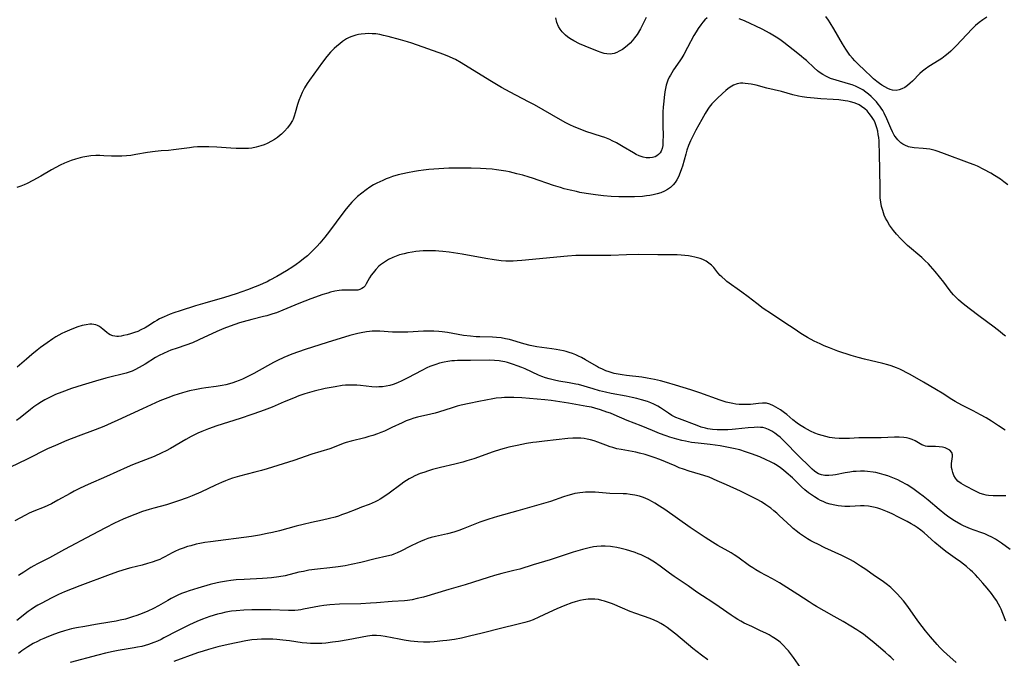
# Model space of a CAD drawing. Units: inches. Extents: x 2034717 to 2039787, y 189597 to 195027.
# Drawn here: x 2035189 to 2035378, y 191722 to 191845 of the extents above; entities that cross this region are included whole.
import ezdxf

# ---------------------------------------------------------------- set-up
doc = ezdxf.new("R2010")
doc.units = ezdxf.units.IN
doc.header["$MEASUREMENT"] = 0
doc.layers.add('c_18_T14S_R18E', color=119, linetype='Continuous')

msp = doc.modelspace()

# ---------------------------------------------------------------- linework, layer by layer
at = {"layer": 'c_18_T14S_R18E'}
for points, elevation in [([(2035378.27, 191783.98), (2035377.77, 191784.41), (2035377.27, 191784.83), (2035376.1, 191785.74), (2035373.13, 191787.9), (2035371.52, 191789.12), (2035370.47, 191789.95), (2035369.78, 191790.52), (2035369.25, 191790.99), (2035368.75, 191791.48), (2035368.28, 191791.98), (2035367.9, 191792.42), (2035367.45, 191792.99), (2035366.44, 191794.36), (2035365.61, 191795.43), (2035364.78, 191796.44), (2035363.87, 191797.48), (2035363.47, 191797.9), (2035362.8, 191798.57), (2035362.17, 191799.13), (2035359.45, 191801.44), (2035358.77, 191802.06), (2035358.13, 191802.7), (2035357.32, 191803.59), (2035356.75, 191804.29), (2035356.54, 191804.57), (2035356, 191805.35), (2035355.52, 191806.17), (2035355.24, 191806.72), (2035354.98, 191807.29), (2035354.67, 191808.15), (2035354.45, 191808.95), (2035354.29, 191809.75), (2035354.2, 191810.58), (2035354.17, 191811.44), (2035354.18, 191813.19), (2035354.15, 191815.3), (2035354.05, 191819.7), (2035354.02, 191820.62), (2035353.97, 191821.54), (2035353.9, 191822.23), (2035353.83, 191822.78), (2035353.71, 191823.42), (2035353.56, 191824.04), (2035353.38, 191824.64), (2035353.15, 191825.21), (2035352.93, 191825.63), (2035352.54, 191826.25), (2035352.09, 191826.83), (2035351.67, 191827.31), (2035351.21, 191827.74), (2035350.63, 191828.17), (2035350.12, 191828.47), (2035349.68, 191828.68), (2035349.22, 191828.85), (2035348.47, 191829.06), (2035347.96, 191829.18), (2035347.44, 191829.27), (2035346.22, 191829.42), (2035345.14, 191829.51), (2035342.78, 191829.65), (2035341.5, 191829.75), (2035340.07, 191829.91), (2035339.22, 191830.04), (2035338.51, 191830.17), (2035337.4, 191830.43), (2035335.23, 191831.03), (2035332.42, 191831.71), (2035330.34, 191832.23), (2035329.42, 191832.44), (2035328.83, 191832.54), (2035328.26, 191832.61), (2035327.81, 191832.64), (2035327.36, 191832.63), (2035326.69, 191832.53), (2035326.01, 191832.27), (2035325.36, 191831.89), (2035324.93, 191831.58), (2035324.5, 191831.23), (2035323.86, 191830.68), (2035322.84, 191829.73), (2035322.39, 191829.26), (2035321.85, 191828.66), (2035321.35, 191828.03), (2035321.08, 191827.66), (2035320.55, 191826.82), (2035319.9, 191825.69), (2035318.76, 191823.6), (2035318.37, 191822.85), (2035317.75, 191821.56), (2035317.38, 191820.66), (2035317.05, 191819.74), (2035316.83, 191819.02), (2035316.17, 191816.67), (2035316.01, 191816.16), (2035315.78, 191815.5), (2035315.42, 191814.63), (2035315.12, 191814.07), (2035314.78, 191813.55), (2035314.41, 191813.09), (2035313.87, 191812.58), (2035313.32, 191812.2), (2035312.73, 191811.88), (2035312.01, 191811.58), (2035311.34, 191811.36), (2035310.54, 191811.16), (2035309.93, 191811.05), (2035309.31, 191810.97), (2035308.49, 191810.88), (2035307, 191810.78), (2035305.49, 191810.76), (2035303.99, 191810.78), (2035302.47, 191810.86), (2035301, 191810.98), (2035299.45, 191811.16), (2035297.71, 191811.42), (2035296.45, 191811.65), (2035295.8, 191811.79), (2035294.61, 191812.06), (2035293.46, 191812.36), (2035292.74, 191812.57), (2035291.44, 191812.98), (2035287.36, 191814.37), (2035286.72, 191814.58), (2035285.54, 191814.93), (2035284.39, 191815.24), (2035282.98, 191815.57), (2035282.26, 191815.71), (2035281.38, 191815.87), (2035280.43, 191816), (2035279.6, 191816.09), (2035278.5, 191816.18), (2035277.4, 191816.24), (2035275.6, 191816.3), (2035273.53, 191816.33), (2035272.63, 191816.33), (2035271.27, 191816.29), (2035270.35, 191816.24), (2035267.44, 191816.03), (2035266.4, 191815.93), (2035265.47, 191815.8), (2035264.73, 191815.69), (2035263.38, 191815.43), (2035262.45, 191815.22), (2035261.57, 191815), (2035260.45, 191814.67), (2035259.85, 191814.46), (2035259.26, 191814.24), (2035258.61, 191813.96), (2035257.45, 191813.4), (2035256.82, 191813.07), (2035256.09, 191812.63), (2035255.38, 191812.16), (2035254.55, 191811.51), (2035253.77, 191810.83), (2035253.07, 191810.15), (2035252.68, 191809.74), (2035252.3, 191809.33), (2035251.58, 191808.48), (2035250.95, 191807.67), (2035248.35, 191804.17), (2035247.49, 191803.06), (2035246.51, 191801.89), (2035245.97, 191801.28), (2035245.3, 191800.58), (2035244.72, 191800.02), (2035244.12, 191799.47), (2035243.39, 191798.86), (2035242.64, 191798.28), (2035241.95, 191797.79), (2035241.31, 191797.36), (2035240.08, 191796.58), (2035238.26, 191795.49), (2035236.91, 191794.74), (2035236.36, 191794.46), (2035235.63, 191794.11), (2035234.89, 191793.78), (2035234.1, 191793.46), (2035232.59, 191792.9), (2035230.42, 191792.15), (2035228.17, 191791.44), (2035224.41, 191790.37), (2035222.61, 191789.84), (2035219.65, 191788.9), (2035218.46, 191788.49), (2035217.73, 191788.23), (2035216.57, 191787.75), (2035215.68, 191787.31), (2035215.2, 191787.04), (2035214.73, 191786.75), (2035213.46, 191785.92), (2035212.95, 191785.62), (2035212.13, 191785.2), (2035211.51, 191784.93), (2035210.89, 191784.69), (2035210.1, 191784.43), (2035209.51, 191784.27), (2035208.79, 191784.1), (2035208.31, 191784.01), (2035207.85, 191783.95), (2035207.48, 191783.94), (2035207.11, 191783.97), (2035206.74, 191784.05), (2035206.22, 191784.26), (2035205.89, 191784.47), (2035205.57, 191784.72), (2035204.83, 191785.37), (2035204.5, 191785.63), (2035204.16, 191785.86), (2035203.81, 191786.05), (2035203.45, 191786.18), (2035203.07, 191786.27), (2035202.69, 191786.3), (2035202.3, 191786.29), (2035201.59, 191786.2), (2035200.85, 191786.03), (2035200.01, 191785.78), (2035199.2, 191785.5), (2035198.38, 191785.18), (2035197.52, 191784.79), (2035196.95, 191784.51), (2035196.38, 191784.2), (2035195.8, 191783.86), (2035195.22, 191783.5), (2035194.11, 191782.75), (2035192.83, 191781.81), (2035192.16, 191781.29), (2035191.16, 191780.47), (2035190.13, 191779.59), (2035188.37, 191778.02)], 1074), ([(2035378.32, 191729.21), (2035377.77, 191730.68), (2035377.41, 191731.54), (2035377.23, 191731.92), (2035376.95, 191732.45), (2035376.51, 191733.17), (2035376.03, 191733.88), (2035375.57, 191734.5), (2035374.76, 191735.53), (2035373.9, 191736.51), (2035372.93, 191737.6), (2035372.48, 191738.09), (2035371.92, 191738.67), (2035371.56, 191739.02), (2035370.76, 191739.72), (2035369.6, 191740.62), (2035368.62, 191741.34), (2035366.81, 191742.61), (2035365.75, 191743.42), (2035364.71, 191744.31), (2035362.61, 191746.2), (2035361.99, 191746.71), (2035361.31, 191747.2), (2035360.73, 191747.58), (2035360.13, 191747.94), (2035359.37, 191748.37), (2035357.72, 191749.22), (2035356.48, 191749.81), (2035355.58, 191750.22), (2035354.93, 191750.5), (2035354.29, 191750.76), (2035353.76, 191750.94), (2035353.23, 191751.09), (2035352.61, 191751.21), (2035351.97, 191751.29), (2035351.09, 191751.35), (2035350.43, 191751.35), (2035348.33, 191751.27), (2035347.4, 191751.27), (2035346.77, 191751.31), (2035346.11, 191751.38), (2035345.47, 191751.48), (2035344.55, 191751.7), (2035343.87, 191751.92), (2035343.21, 191752.2), (2035342.74, 191752.42), (2035342.29, 191752.66), (2035341.55, 191753.1), (2035341.18, 191753.35), (2035340.44, 191753.89), (2035339.71, 191754.47), (2035339.06, 191755.05), (2035337.31, 191756.74), (2035336.15, 191757.8), (2035335.62, 191758.24), (2035335.01, 191758.71), (2035334.39, 191759.12), (2035333.75, 191759.49), (2035333.09, 191759.85), (2035332.3, 191760.24), (2035331.04, 191760.78), (2035329.47, 191761.38), (2035328.3, 191761.79), (2035327.22, 191762.12), (2035326, 191762.42), (2035325.06, 191762.61), (2035323.42, 191762.89), (2035321.5, 191763.15), (2035319.19, 191763.42), (2035317.96, 191763.58), (2035316.75, 191763.8), (2035316.05, 191763.95), (2035315.1, 191764.2), (2035313.75, 191764.59), (2035313.09, 191764.81), (2035311.78, 191765.29), (2035310.41, 191765.86), (2035308.28, 191766.77), (2035305.57, 191767.77), (2035303.1, 191768.85), (2035302.34, 191769.17), (2035301.68, 191769.42), (2035300.45, 191769.85), (2035299.33, 191770.18), (2035298.7, 191770.33), (2035297.81, 191770.51), (2035294.27, 191771.11), (2035291.77, 191771.51), (2035290.95, 191771.62), (2035289.76, 191771.75), (2035285.3, 191772.13), (2035283.78, 191772.21), (2035283.17, 191772.22), (2035282, 191772.19), (2035281.43, 191772.16), (2035280.37, 191772.05), (2035279.74, 191771.95), (2035278.4, 191771.72), (2035277.07, 191771.46), (2035275.2, 191771.06), (2035273.67, 191770.71), (2035272.91, 191770.52), (2035271.95, 191770.25), (2035269.28, 191769.39), (2035268.67, 191769.22), (2035267.86, 191769.02), (2035265.26, 191768.42), (2035264.57, 191768.23), (2035263.89, 191768.01), (2035263.11, 191767.71), (2035262.32, 191767.36), (2035260.37, 191766.41), (2035258.94, 191765.74), (2035258.26, 191765.45), (2035257.61, 191765.2), (2035256.7, 191764.9), (2035255.92, 191764.68), (2035255.14, 191764.47), (2035252.56, 191763.84), (2035251.6, 191763.56), (2035250.98, 191763.35), (2035248.92, 191762.55), (2035248.4, 191762.37), (2035244.95, 191761.29), (2035241.53, 191760.12), (2035236.38, 191758.52), (2035235.31, 191758.2), (2035234.03, 191757.84), (2035231.04, 191757.07), (2035229.74, 191756.68), (2035229.05, 191756.45), (2035228.37, 191756.19), (2035227.58, 191755.86), (2035226.45, 191755.35), (2035223.65, 191754.01), (2035222, 191753.3), (2035221.01, 191752.91), (2035219.35, 191752.32), (2035218.36, 191752), (2035217.02, 191751.6), (2035214.61, 191750.93), (2035213.69, 191750.65), (2035212.46, 191750.26), (2035210.97, 191749.73), (2035210.11, 191749.4), (2035208.74, 191748.81), (2035207.03, 191748.02), (2035205.3, 191747.14), (2035202.76, 191745.78), (2035197.44, 191742.97), (2035194.54, 191741.4), (2035192.23, 191740.22), (2035191.53, 191739.84), (2035190.95, 191739.5), (2035189.6, 191738.65), (2035188.58, 191737.97)], 1066), ([(2035368.78, 191721.27), (2035366.97, 191722.87), (2035366.38, 191723.42), (2035365.65, 191724.16), (2035365.11, 191724.75), (2035363.83, 191726.22), (2035362.89, 191727.35), (2035362.23, 191728.18), (2035361.4, 191729.3), (2035359.49, 191732.05), (2035358.64, 191733.14), (2035358.05, 191733.82), (2035357.51, 191734.42), (2035356.6, 191735.32), (2035356.21, 191735.67), (2035355.61, 191736.17), (2035354.59, 191736.93), (2035353.12, 191737.94), (2035351.41, 191739.14), (2035350.4, 191739.81), (2035349.03, 191740.65), (2035348.49, 191740.97), (2035347.74, 191741.38), (2035346.83, 191741.83), (2035343.56, 191743.33), (2035342.2, 191743.98), (2035341.51, 191744.33), (2035340.85, 191744.68), (2035340.23, 191745.05), (2035339.62, 191745.43), (2035338.67, 191746.08), (2035338.28, 191746.38), (2035337.49, 191747.03), (2035337.09, 191747.38), (2035336.32, 191748.08), (2035334.79, 191749.55), (2035334.35, 191749.95), (2035333.78, 191750.44), (2035333.2, 191750.9), (2035332.24, 191751.58), (2035331.4, 191752.12), (2035330.54, 191752.61), (2035329.17, 191753.32), (2035327.37, 191754.18), (2035324.64, 191755.42), (2035322.89, 191756.2), (2035321.3, 191756.87), (2035320.31, 191757.22), (2035319.63, 191757.43), (2035317.5, 191758.04), (2035316.42, 191758.4), (2035315.59, 191758.71), (2035314.76, 191759.05), (2035311.85, 191760.27), (2035310.78, 191760.68), (2035310.21, 191760.87), (2035309.02, 191761.24), (2035307.95, 191761.51), (2035307.21, 191761.67), (2035304.39, 191762.2), (2035303.59, 191762.37), (2035302.81, 191762.58), (2035302.31, 191762.74), (2035301.45, 191763.05), (2035299.92, 191763.65), (2035299.23, 191763.88), (2035298.53, 191764.07), (2035297.91, 191764.21), (2035297.29, 191764.31), (2035296.66, 191764.37), (2035296.02, 191764.4), (2035295.11, 191764.38), (2035294.19, 191764.32), (2035289.67, 191763.81), (2035288.17, 191763.63), (2035287.43, 191763.53), (2035286.22, 191763.34), (2035284.43, 191762.99), (2035282.85, 191762.65), (2035281.92, 191762.42), (2035281.22, 191762.22), (2035279.82, 191761.76), (2035276.07, 191760.43), (2035274.77, 191760.02), (2035274, 191759.8), (2035272.45, 191759.41), (2035269.71, 191758.78), (2035268.16, 191758.37), (2035267.37, 191758.12), (2035266.47, 191757.82), (2035265.81, 191757.57), (2035264.77, 191757.12), (2035264.2, 191756.85), (2035263.66, 191756.55), (2035263.18, 191756.26), (2035262.68, 191755.93), (2035262.07, 191755.51), (2035259.81, 191753.83), (2035259.16, 191753.37), (2035258.1, 191752.68), (2035257.64, 191752.41), (2035257.16, 191752.17), (2035256.58, 191751.9), (2035255.98, 191751.66), (2035254.49, 191751.11), (2035253.61, 191750.77), (2035251.64, 191749.98), (2035250.67, 191749.62), (2035250.07, 191749.42), (2035249.47, 191749.23), (2035248.36, 191748.92), (2035247.02, 191748.6), (2035244.93, 191748.17), (2035243.29, 191747.8), (2035241.99, 191747.46), (2035238.74, 191746.58), (2035237.41, 191746.25), (2035236.38, 191746.03), (2035234.91, 191745.75), (2035233.39, 191745.51), (2035225.48, 191744.45), (2035224.43, 191744.3), (2035223.48, 191744.13), (2035222.76, 191743.98), (2035221.71, 191743.72), (2035221.09, 191743.54), (2035220.27, 191743.27), (2035219.47, 191742.96), (2035218.67, 191742.6), (2035218.13, 191742.33), (2035216.72, 191741.55), (2035216.24, 191741.3), (2035215.75, 191741.07), (2035215.18, 191740.84), (2035214.29, 191740.52), (2035213.41, 191740.26), (2035212.36, 191739.99), (2035210.19, 191739.46), (2035209.49, 191739.28), (2035208.47, 191738.97), (2035207.81, 191738.75), (2035206.24, 191738.18), (2035200.4, 191736.03), (2035198.89, 191735.44), (2035197.47, 191734.84), (2035196.3, 191734.3), (2035195.01, 191733.67), (2035192.95, 191732.63), (2035192.3, 191732.27), (2035191.67, 191731.89), (2035191.02, 191731.46), (2035190.47, 191731.06), (2035188.3, 191729.34)], 1064), ([(2035356.79, 191721.69), (2035356.24, 191722.26), (2035355.86, 191722.61), (2035355.23, 191723.18), (2035354.25, 191724.01), (2035352.63, 191725.38), (2035351.77, 191726.07), (2035350.98, 191726.68), (2035350.29, 191727.17), (2035349.72, 191727.54), (2035348.54, 191728.27), (2035347.08, 191729.13), (2035345.36, 191730.1), (2035343.41, 191731.17), (2035341.92, 191732.02), (2035341.31, 191732.4), (2035340.51, 191732.92), (2035338.35, 191734.35), (2035334.81, 191736.6), (2035333.51, 191737.34), (2035331.07, 191738.64), (2035330.28, 191739.08), (2035329.69, 191739.44), (2035329.08, 191739.85), (2035326.81, 191741.51), (2035326.15, 191741.96), (2035325.57, 191742.32), (2035324.97, 191742.67), (2035322.97, 191743.78), (2035321.96, 191744.37), (2035320.53, 191745.27), (2035317.68, 191747.23), (2035312.78, 191750.67), (2035311.79, 191751.34), (2035310.89, 191751.9), (2035310.46, 191752.15), (2035309.75, 191752.51), (2035309.03, 191752.84), (2035308.52, 191753.03), (2035307.95, 191753.21), (2035307.06, 191753.44), (2035306.16, 191753.59), (2035305.43, 191753.67), (2035304.81, 191753.7), (2035302.26, 191753.76), (2035299.39, 191753.98), (2035298.36, 191754.02), (2035297.56, 191754), (2035297.02, 191753.97), (2035296.49, 191753.91), (2035296.01, 191753.84), (2035295.54, 191753.74), (2035294.85, 191753.57), (2035294.16, 191753.37), (2035293.36, 191753.12), (2035290.83, 191752.24), (2035289.03, 191751.68), (2035284.53, 191750.39), (2035280.65, 191749.32), (2035278.99, 191748.82), (2035277.86, 191748.43), (2035277.25, 191748.21), (2035274.07, 191746.93), (2035273.19, 191746.61), (2035272.28, 191746.33), (2035271.04, 191746.01), (2035268.73, 191745.49), (2035267.93, 191745.28), (2035267.25, 191745.07), (2035266.59, 191744.83), (2035265.85, 191744.53), (2035265.3, 191744.28), (2035263.93, 191743.6), (2035262.08, 191742.67), (2035261.39, 191742.36), (2035260.7, 191742.08), (2035260.25, 191741.92), (2035259.38, 191741.68), (2035257.13, 191741.16), (2035254.37, 191740.47), (2035252.56, 191740.08), (2035251.4, 191739.87), (2035250, 191739.66), (2035248.41, 191739.46), (2035246.04, 191739.2), (2035244.42, 191738.98), (2035243.34, 191738.78), (2035242.5, 191738.6), (2035239.86, 191737.95), (2035238.62, 191737.71), (2035237.25, 191737.53), (2035236.38, 191737.45), (2035235.52, 191737.4), (2035231.96, 191737.23), (2035230.42, 191737.12), (2035229.4, 191737.01), (2035228.55, 191736.89), (2035227.45, 191736.7), (2035226.77, 191736.56), (2035225.46, 191736.23), (2035223.07, 191735.56), (2035221.41, 191735.03), (2035220.67, 191734.78), (2035219.94, 191734.5), (2035219.23, 191734.19), (2035218.57, 191733.88), (2035217.94, 191733.56), (2035217.32, 191733.21), (2035215.51, 191732.15), (2035214.53, 191731.65), (2035213.45, 191731.15), (2035212.36, 191730.69), (2035211.34, 191730.3), (2035210.54, 191730.02), (2035209.73, 191729.77), (2035209.16, 191729.61), (2035208.17, 191729.37), (2035207.37, 191729.21), (2035206.16, 191728.99), (2035203.41, 191728.56), (2035201.32, 191728.21), (2035199.73, 191727.9), (2035198.81, 191727.7), (2035197.45, 191727.36), (2035196.43, 191727.04), (2035195.5, 191726.71), (2035194.39, 191726.28), (2035193.49, 191725.89), (2035192.86, 191725.6), (2035192.24, 191725.3), (2035191.45, 191724.88), (2035190.38, 191724.25), (2035189.82, 191723.89), (2035189.27, 191723.5), (2035188.59, 191722.96)], 1062), ([(2035339.33, 191719.63), (2035337.5, 191722.24), (2035336.94, 191723.01), (2035336.57, 191723.47), (2035336.19, 191723.91), (2035335.62, 191724.52), (2035335.02, 191725.09), (2035334.7, 191725.36), (2035334.05, 191725.83), (2035333.46, 191726.21), (2035332.85, 191726.56), (2035332.33, 191726.84), (2035331.09, 191727.44), (2035329.51, 191728.16), (2035328.08, 191728.85), (2035327.44, 191729.19), (2035326.81, 191729.54), (2035326.1, 191729.99), (2035325.53, 191730.37), (2035323.24, 191731.98), (2035322.05, 191732.78), (2035320.03, 191734.07), (2035318.98, 191734.79), (2035317.28, 191735.98), (2035314.57, 191737.79), (2035313.71, 191738.41), (2035311.88, 191739.8), (2035310.82, 191740.56), (2035310.19, 191740.96), (2035309.56, 191741.31), (2035308.93, 191741.64), (2035308.28, 191741.93), (2035307.7, 191742.17), (2035307.12, 191742.38), (2035306.07, 191742.72), (2035305.43, 191742.91), (2035304.39, 191743.19), (2035303.57, 191743.37), (2035302.75, 191743.52), (2035302.38, 191743.57), (2035301.35, 191743.64), (2035300.54, 191743.63), (2035299.74, 191743.57), (2035299.09, 191743.48), (2035298.29, 191743.32), (2035296.97, 191742.99), (2035295.21, 191742.46), (2035290.75, 191741), (2035287.48, 191740.03), (2035284.91, 191739.23), (2035283.79, 191738.93), (2035281.46, 191738.37), (2035280.09, 191738), (2035278.84, 191737.62), (2035276.04, 191736.69), (2035274.43, 191736.19), (2035271.29, 191735.29), (2035266.42, 191733.85), (2035265.23, 191733.54), (2035264.22, 191733.33), (2035263.38, 191733.2), (2035262.75, 191733.13), (2035260.4, 191733), (2035257.38, 191732.73), (2035256.22, 191732.65), (2035254.4, 191732.56), (2035250.31, 191732.45), (2035248.45, 191732.34), (2035247.28, 191732.22), (2035246.47, 191732.1), (2035245.44, 191731.92), (2035243.4, 191731.49), (2035242.86, 191731.4), (2035242.32, 191731.33), (2035241.71, 191731.28), (2035241.1, 191731.26), (2035240.48, 191731.26), (2035237.11, 191731.38), (2035235.72, 191731.41), (2035233.41, 191731.38), (2035231.88, 191731.33), (2035230.44, 191731.22), (2035229.52, 191731.11), (2035228.43, 191730.92), (2035227.48, 191730.7), (2035226.86, 191730.53), (2035225.4, 191730.07), (2035223.98, 191729.56), (2035222.89, 191729.12), (2035221.46, 191728.49), (2035220.28, 191727.92), (2035219.16, 191727.35), (2035216.56, 191725.98), (2035216, 191725.7), (2035215.31, 191725.38), (2035214.63, 191725.1), (2035213.57, 191724.71), (2035212.95, 191724.52), (2035212.32, 191724.36), (2035211.5, 191724.18), (2035210.8, 191724.05), (2035207.76, 191723.55), (2035206.79, 191723.37), (2035205.3, 191723.04), (2035203.86, 191722.69), (2035198.52, 191721.23)], 1060), ([(2035321.08, 191721.77), (2035319.85, 191722.66), (2035319.02, 191723.31), (2035318.19, 191723.98), (2035314.93, 191726.69), (2035313.84, 191727.55), (2035313.27, 191727.97), (2035312.66, 191728.38), (2035312.03, 191728.76), (2035311.48, 191729.06), (2035310.78, 191729.39), (2035309.97, 191729.71), (2035307.24, 191730.68), (2035306.15, 191731.08), (2035304.7, 191731.68), (2035302.75, 191732.52), (2035301.8, 191732.88), (2035301.24, 191733.06), (2035300.72, 191733.21), (2035300.04, 191733.35), (2035299.35, 191733.44), (2035298.71, 191733.46), (2035298.07, 191733.43), (2035297.16, 191733.32), (2035296.5, 191733.18), (2035295.58, 191732.93), (2035294.91, 191732.71), (2035293.58, 191732.21), (2035292.03, 191731.56), (2035290.53, 191730.89), (2035288.6, 191729.95), (2035287.48, 191729.44), (2035286.81, 191729.2), (2035285.89, 191728.92), (2035284.38, 191728.54), (2035281.46, 191727.87), (2035277.72, 191726.88), (2035275.28, 191726.29), (2035273.73, 191725.96), (2035272.39, 191725.71), (2035270.94, 191725.5), (2035270.14, 191725.4), (2035268.51, 191725.24), (2035267.65, 191725.19), (2035267.03, 191725.17), (2035266.41, 191725.18), (2035265.31, 191725.24), (2035263.94, 191725.39), (2035262.71, 191725.57), (2035261.77, 191725.74), (2035259.05, 191726.28), (2035258.23, 191726.4), (2035257.4, 191726.46), (2035256.55, 191726.42), (2035255.67, 191726.31), (2035251.96, 191725.62), (2035250.1, 191725.31), (2035248.96, 191725.14), (2035247.67, 191724.99), (2035246.91, 191724.93), (2035246.17, 191724.89), (2035245.42, 191724.89), (2035244.7, 191724.92), (2035243.98, 191724.98), (2035243.12, 191725.07), (2035240.69, 191725.41), (2035239.38, 191725.58), (2035238.24, 191725.68), (2035237.48, 191725.72), (2035236.1, 191725.76), (2035235.27, 191725.75), (2035234.44, 191725.71), (2035233.47, 191725.62), (2035232.31, 191725.44), (2035228.92, 191724.72), (2035226.92, 191724.25), (2035225.1, 191723.76), (2035224.08, 191723.45), (2035223.01, 191723.09), (2035218.46, 191721.45)], 1058)]:
    msp.add_lwpolyline(points, dxfattribs=dict(at, elevation=elevation))
for points in [[(2035320.97, 191845.19, 1076), (2035320.51, 191844.82, 1076), (2035320.09, 191844.38, 1076), (2035319.7, 191843.89, 1076), (2035319.2, 191843.17, 1076), (2035318.8, 191842.51, 1076), (2035318.41, 191841.81, 1076), (2035317.19, 191839.51, 1076), (2035316.43, 191838.13, 1076), (2035316.08, 191837.53, 1076), (2035315.69, 191836.92, 1076), (2035314.49, 191835.18, 1076), (2035314.13, 191834.63, 1076), (2035313.88, 191834.2, 1076), (2035313.64, 191833.77, 1076), (2035313.4, 191833.22, 1076), (2035313.2, 191832.65, 1076), (2035313.09, 191832.27, 1076), (2035312.94, 191831.64, 1076), (2035312.82, 191831.01, 1076), (2035312.66, 191829.88, 1076), (2035312.59, 191829.17, 1076), (2035312.5, 191828.06, 1076), (2035312.44, 191827.12, 1076), (2035312.39, 191825.75, 1076), (2035312.4, 191824.43, 1076), (2035312.46, 191822.57, 1076), (2035312.45, 191821.46, 1076), (2035312.39, 191820.67, 1076), (2035312.28, 191820.11, 1076), (2035312.1, 191819.6, 1076), (2035311.89, 191819.22, 1076), (2035311.61, 191818.9, 1076), (2035311.3, 191818.65, 1076), (2035310.94, 191818.47, 1076), (2035310.44, 191818.33, 1076), (2035309.91, 191818.27, 1076), (2035309.23, 191818.31, 1076), (2035308.66, 191818.42, 1076), (2035307.85, 191818.69, 1076), (2035307.31, 191818.94, 1076), (2035306.78, 191819.23, 1076), (2035304.83, 191820.41, 1076), (2035303.51, 191821.16, 1076), (2035302.71, 191821.58, 1076), (2035302.26, 191821.8, 1076), (2035301.25, 191822.2, 1076), (2035300.62, 191822.42, 1076), (2035297.63, 191823.38, 1076), (2035296.55, 191823.77, 1076), (2035295.41, 191824.24, 1076), (2035294.57, 191824.63, 1076), (2035293.75, 191825.04, 1076), (2035292.74, 191825.59, 1076), (2035287.76, 191828.45, 1076), (2035286.63, 191829.08, 1076), (2035283.1, 191830.91, 1076), (2035281.43, 191831.83, 1076), (2035280.15, 191832.57, 1076), (2035279.16, 191833.17, 1076), (2035273.66, 191836.56, 1076), (2035272.59, 191837.17, 1076), (2035272.15, 191837.4, 1076), (2035271.4, 191837.74, 1076), (2035270.33, 191838.15, 1076), (2035264.21, 191840.34, 1076), (2035263.34, 191840.62, 1076), (2035262.03, 191841.01, 1076), (2035259.67, 191841.63, 1076), (2035258.74, 191841.84, 1076), (2035258.02, 191841.99, 1076), (2035257.3, 191842.1, 1076), (2035256.55, 191842.16, 1076), (2035255.88, 191842.18, 1076), (2035255.2, 191842.15, 1076), (2035254.45, 191842.07, 1076), (2035253.93, 191841.98, 1076), (2035253.42, 191841.86, 1076), (2035252.64, 191841.61, 1076), (2035252.13, 191841.4, 1076), (2035251.64, 191841.14, 1076), (2035250.89, 191840.65, 1076), (2035250.32, 191840.23, 1076), (2035249.8, 191839.79, 1076), (2035249.28, 191839.33, 1076), (2035248.58, 191838.62, 1076), (2035247.88, 191837.8, 1076), (2035247.01, 191836.66, 1076), (2035244.54, 191833.24, 1076), (2035244.09, 191832.6, 1076), (2035243.56, 191831.73, 1076), (2035243.12, 191830.88, 1076), (2035242.77, 191830.07, 1076), (2035242.49, 191829.31, 1076), (2035242.24, 191828.54, 1076), (2035241.78, 191826.94, 1076), (2035241.59, 191826.33, 1076), (2035241.36, 191825.74, 1076), (2035241.23, 191825.48, 1076), (2035240.8, 191824.74, 1076), (2035240.28, 191824.05, 1076), (2035239.74, 191823.43, 1076), (2035239.14, 191822.85, 1076), (2035238.9, 191822.64, 1076), (2035238.35, 191822.21, 1076), (2035237.8, 191821.83, 1076), (2035237.22, 191821.48, 1076), (2035236.38, 191821.06, 1076), (2035235.8, 191820.81, 1076), (2035235.2, 191820.6, 1076), (2035234.29, 191820.34, 1076), (2035233.41, 191820.17, 1076), (2035232.83, 191820.11, 1076), (2035232.05, 191820.07, 1076), (2035231.27, 191820.07, 1076), (2035230.46, 191820.1, 1076), (2035229.4, 191820.16, 1076), (2035226.72, 191820.35, 1076), (2035225.19, 191820.42, 1076), (2035224.45, 191820.43, 1076), (2035223.72, 191820.41, 1076), (2035222.99, 191820.38, 1076), (2035222.2, 191820.32, 1076), (2035221.48, 191820.24, 1076), (2035218.37, 191819.81, 1076), (2035217.44, 191819.73, 1076), (2035216.04, 191819.63, 1076), (2035214.85, 191819.51, 1076), (2035213.4, 191819.31, 1076), (2035211.14, 191818.9, 1076), (2035210.21, 191818.75, 1076), (2035209.37, 191818.66, 1076), (2035208.43, 191818.59, 1076), (2035207.32, 191818.58, 1076), (2035206.47, 191818.6, 1076), (2035205, 191818.69, 1076), (2035204.23, 191818.72, 1076), (2035203.46, 191818.72, 1076), (2035202.52, 191818.65, 1076), (2035201.73, 191818.55, 1076), (2035200.95, 191818.41, 1076), (2035200.47, 191818.3, 1076), (2035199.55, 191818.05, 1076), (2035198.7, 191817.76, 1076), (2035197.47, 191817.27, 1076), (2035196.59, 191816.88, 1076), (2035195.76, 191816.45, 1076), (2035194.94, 191815.99, 1076), (2035192.89, 191814.76, 1076), (2035191.36, 191813.91, 1076), (2035190.28, 191813.36, 1076), (2035189.67, 191813.08, 1076), (2035189.05, 191812.83, 1076), (2035188.26, 191812.56, 1076)], [(2035309.2, 191845.27, 1078), (2035308.77, 191844.36, 1078), (2035308.11, 191843.11, 1078), (2035307.46, 191842.02, 1078), (2035307, 191841.37, 1078), (2035306.58, 191840.84, 1078), (2035306.13, 191840.34, 1078), (2035305.65, 191839.88, 1078), (2035305.25, 191839.54, 1078), (2035304.66, 191839.12, 1078), (2035304.06, 191838.77, 1078), (2035303.55, 191838.52, 1078), (2035303.04, 191838.34, 1078), (2035302.31, 191838.22, 1078), (2035301.65, 191838.26, 1078), (2035301.12, 191838.37, 1078), (2035300.57, 191838.54, 1078), (2035299.88, 191838.79, 1078), (2035297.52, 191839.75, 1078), (2035296.4, 191840.24, 1078), (2035295.3, 191840.79, 1078), (2035294.55, 191841.24, 1078), (2035294.12, 191841.54, 1078), (2035293.73, 191841.86, 1078), (2035293.38, 191842.18, 1078), (2035293.07, 191842.51, 1078), (2035292.68, 191843, 1078), (2035292.37, 191843.52, 1078), (2035292.05, 191844.32, 1078), (2035291.86, 191845.18, 1078)], [(2035378.73, 191813.1, 1076), (2035377.96, 191813.7, 1076), (2035377.3, 191814.17, 1076), (2035376.18, 191814.91, 1076), (2035375.44, 191815.34, 1076), (2035374.12, 191816.06, 1076), (2035372.87, 191816.66, 1076), (2035372.24, 191816.93, 1076), (2035371.38, 191817.28, 1076), (2035366.58, 191819.08, 1076), (2035365.32, 191819.52, 1076), (2035364.76, 191819.69, 1076), (2035363.74, 191819.93, 1076), (2035363.1, 191820.04, 1076), (2035362.47, 191820.11, 1076), (2035360.69, 191820.22, 1076), (2035359.97, 191820.34, 1076), (2035359.62, 191820.43, 1076), (2035358.92, 191820.71, 1076), (2035358.54, 191820.93, 1076), (2035358.17, 191821.19, 1076), (2035357.57, 191821.74, 1076), (2035357.06, 191822.39, 1076), (2035356.88, 191822.66, 1076), (2035356.53, 191823.32, 1076), (2035356.21, 191824.01, 1076), (2035355.47, 191825.79, 1076), (2035354.96, 191826.88, 1076), (2035354.69, 191827.37, 1076), (2035354.4, 191827.84, 1076), (2035354.12, 191828.25, 1076), (2035353.83, 191828.64, 1076), (2035353.5, 191829.03, 1076), (2035353.16, 191829.4, 1076), (2035352.8, 191829.76, 1076), (2035352.43, 191830.11, 1076), (2035351.95, 191830.52, 1076), (2035351.46, 191830.9, 1076), (2035350.83, 191831.34, 1076), (2035350.1, 191831.77, 1076), (2035349.46, 191832.06, 1076), (2035348.79, 191832.32, 1076), (2035348.1, 191832.54, 1076), (2035345.73, 191833.21, 1076), (2035344.67, 191833.57, 1076), (2035343.87, 191833.91, 1076), (2035343.16, 191834.3, 1076), (2035342.49, 191834.75, 1076), (2035342.15, 191835.01, 1076), (2035341.51, 191835.57, 1076), (2035340, 191836.98, 1076), (2035339.54, 191837.39, 1076), (2035339.07, 191837.79, 1076), (2035338.34, 191838.37, 1076), (2035335.66, 191840.47, 1076), (2035335.19, 191840.83, 1076), (2035334.54, 191841.28, 1076), (2035333.88, 191841.7, 1076), (2035332.89, 191842.29, 1076), (2035331.66, 191842.95, 1076), (2035330.18, 191843.68, 1076), (2035329.36, 191844.06, 1076), (2035328.1, 191844.6, 1076), (2035327.06, 191845.01, 1076)], [(2035374.69, 191845.33, 1078), (2035373.93, 191844.85, 1078), (2035373.2, 191844.3, 1078), (2035372.51, 191843.71, 1078), (2035371.85, 191843.07, 1078), (2035370.83, 191842.02, 1078), (2035368.77, 191839.81, 1078), (2035368.21, 191839.25, 1078), (2035367.74, 191838.79, 1078), (2035367.24, 191838.36, 1078), (2035366.65, 191837.87, 1078), (2035366.03, 191837.42, 1078), (2035365.55, 191837.09, 1078), (2035363.55, 191835.83, 1078), (2035362.84, 191835.34, 1078), (2035362.32, 191834.93, 1078), (2035361.83, 191834.5, 1078), (2035360.39, 191833.06, 1078), (2035359.93, 191832.62, 1078), (2035359.46, 191832.21, 1078), (2035358.91, 191831.82, 1078), (2035358.38, 191831.54, 1078), (2035357.82, 191831.35, 1078), (2035357.25, 191831.26, 1078), (2035356.58, 191831.3, 1078), (2035356.1, 191831.43, 1078), (2035355.65, 191831.61, 1078), (2035355.09, 191831.91, 1078), (2035354.53, 191832.26, 1078), (2035354.04, 191832.6, 1078), (2035353.56, 191832.96, 1078), (2035352.91, 191833.5, 1078), (2035352.33, 191834.03, 1078), (2035351.39, 191834.95, 1078), (2035349.8, 191836.45, 1078), (2035349.31, 191836.94, 1078), (2035348.84, 191837.46, 1078), (2035348.38, 191838.02, 1078), (2035347.96, 191838.6, 1078), (2035347.57, 191839.2, 1078), (2035346.96, 191840.18, 1078), (2035345.28, 191843.09, 1078), (2035344.58, 191844.22, 1078), (2035344.24, 191844.75, 1078), (2035343.73, 191845.49, 1078)], [(2035378.19, 191765.93, 1072), (2035376.92, 191766.79, 1072), (2035375.61, 191767.63, 1072), (2035374.57, 191768.27, 1072), (2035373.47, 191768.9, 1072), (2035372.03, 191769.66, 1072), (2035369.88, 191770.73, 1072), (2035368.62, 191771.43, 1072), (2035367.97, 191771.83, 1072), (2035366.07, 191773.03, 1072), (2035365, 191773.69, 1072), (2035362.5, 191775.13, 1072), (2035359.98, 191776.62, 1072), (2035359.21, 191777.04, 1072), (2035358.59, 191777.35, 1072), (2035357.96, 191777.64, 1072), (2035357.33, 191777.9, 1072), (2035356.31, 191778.27, 1072), (2035355.65, 191778.47, 1072), (2035354.68, 191778.74, 1072), (2035351.17, 191779.55, 1072), (2035349.94, 191779.87, 1072), (2035348.62, 191780.27, 1072), (2035346.08, 191781.13, 1072), (2035344.45, 191781.73, 1072), (2035343.4, 191782.17, 1072), (2035342.66, 191782.5, 1072), (2035341.5, 191783.07, 1072), (2035340.23, 191783.77, 1072), (2035338.96, 191784.54, 1072), (2035337.63, 191785.39, 1072), (2035335.89, 191786.58, 1072), (2035333.31, 191788.27, 1072), (2035331.73, 191789.33, 1072), (2035330.46, 191790.26, 1072), (2035328.8, 191791.55, 1072), (2035327.58, 191792.47, 1072), (2035324.73, 191794.54, 1072), (2035324.37, 191794.82, 1072), (2035323.75, 191795.39, 1072), (2035323.47, 191795.68, 1072), (2035323.02, 191796.21, 1072), (2035322.21, 191797.22, 1072), (2035321.79, 191797.65, 1072), (2035321.29, 191798.06, 1072), (2035320.73, 191798.41, 1072), (2035320.08, 191798.73, 1072), (2035319.6, 191798.92, 1072), (2035319.11, 191799.07, 1072), (2035318.6, 191799.21, 1072), (2035317.99, 191799.34, 1072), (2035317.37, 191799.44, 1072), (2035316.67, 191799.52, 1072), (2035315.95, 191799.58, 1072), (2035315.2, 191799.62, 1072), (2035313.8, 191799.64, 1072), (2035311.46, 191799.62, 1072), (2035307.72, 191799.68, 1072), (2035305.44, 191799.65, 1072), (2035302.42, 191799.53, 1072), (2035301.22, 191799.5, 1072), (2035300, 191799.49, 1072), (2035297.13, 191799.54, 1072), (2035296.41, 191799.53, 1072), (2035295.69, 191799.5, 1072), (2035294.12, 191799.39, 1072), (2035285.34, 191798.53, 1072), (2035284.41, 191798.46, 1072), (2035283.64, 191798.43, 1072), (2035283.01, 191798.42, 1072), (2035282.27, 191798.43, 1072), (2035281.36, 191798.48, 1072), (2035280.02, 191798.65, 1072), (2035278.38, 191798.92, 1072), (2035273.83, 191799.75, 1072), (2035271.35, 191800.14, 1072), (2035270.14, 191800.3, 1072), (2035269.35, 191800.37, 1072), (2035268.75, 191800.41, 1072), (2035267.88, 191800.44, 1072), (2035267, 191800.43, 1072), (2035266.36, 191800.41, 1072), (2035265.66, 191800.35, 1072), (2035264.96, 191800.28, 1072), (2035264.27, 191800.18, 1072), (2035263.39, 191800.01, 1072), (2035262.73, 191799.86, 1072), (2035261.83, 191799.61, 1072), (2035261.17, 191799.39, 1072), (2035260.53, 191799.13, 1072), (2035259.7, 191798.74, 1072), (2035258.91, 191798.26, 1072), (2035258.17, 191797.73, 1072), (2035257.86, 191797.46, 1072), (2035257.26, 191796.84, 1072), (2035256.73, 191796.19, 1072), (2035256.38, 191795.7, 1072), (2035256.08, 191795.2, 1072), (2035255.44, 191794.05, 1072), (2035255.19, 191793.68, 1072), (2035254.9, 191793.37, 1072), (2035254.56, 191793.14, 1072), (2035254.19, 191792.97, 1072), (2035253.78, 191792.87, 1072), (2035253.21, 191792.82, 1072), (2035251.72, 191792.86, 1072), (2035251.25, 191792.85, 1072), (2035250.76, 191792.83, 1072), (2035250.25, 191792.77, 1072), (2035249.4, 191792.64, 1072), (2035248.54, 191792.44, 1072), (2035248.04, 191792.3, 1072), (2035247.11, 191792, 1072), (2035244.81, 191791.15, 1072), (2035242.5, 191790.26, 1072), (2035239.38, 191788.98, 1072), (2035238.16, 191788.52, 1072), (2035237.49, 191788.29, 1072), (2035236.35, 191787.93, 1072), (2035235.7, 191787.76, 1072), (2035233.43, 191787.2, 1072), (2035231.78, 191786.77, 1072), (2035231.05, 191786.56, 1072), (2035230.16, 191786.27, 1072), (2035229.25, 191785.94, 1072), (2035228.06, 191785.46, 1072), (2035226.74, 191784.88, 1072), (2035223.27, 191783.28, 1072), (2035222.02, 191782.75, 1072), (2035220.73, 191782.27, 1072), (2035219.08, 191781.72, 1072), (2035217.9, 191781.31, 1072), (2035217.33, 191781.08, 1072), (2035216.46, 191780.7, 1072), (2035215.65, 191780.29, 1072), (2035214.94, 191779.89, 1072), (2035212.92, 191778.62, 1072), (2035211.78, 191777.95, 1072), (2035210.98, 191777.54, 1072), (2035210.42, 191777.3, 1072), (2035209.85, 191777.07, 1072), (2035209.27, 191776.88, 1072), (2035208.51, 191776.67, 1072), (2035206.44, 191776.21, 1072), (2035205.41, 191775.95, 1072), (2035203.4, 191775.38, 1072), (2035200.81, 191774.58, 1072), (2035198.77, 191773.91, 1072), (2035196.93, 191773.25, 1072), (2035195.73, 191772.78, 1072), (2035194.56, 191772.24, 1072), (2035193.69, 191771.78, 1072), (2035193, 191771.37, 1072), (2035192.32, 191770.93, 1072), (2035191.56, 191770.39, 1072), (2035190.89, 191769.88, 1072), (2035188.91, 191768.32, 1072), (2035188.23, 191767.81, 1072)], [(2035378.31, 191753.31, 1070), (2035375.89, 191753.32, 1070), (2035375.02, 191753.38, 1070), (2035374.56, 191753.45, 1070), (2035374.12, 191753.55, 1070), (2035373.41, 191753.78, 1070), (2035372.88, 191754.01, 1070), (2035372.36, 191754.27, 1070), (2035370.66, 191755.15, 1070), (2035370.18, 191755.4, 1070), (2035369.73, 191755.67, 1070), (2035369.14, 191756.13, 1070), (2035368.84, 191756.45, 1070), (2035368.66, 191756.69, 1070), (2035368.35, 191757.24, 1070), (2035368.14, 191757.77, 1070), (2035368, 191758.31, 1070), (2035367.91, 191758.74, 1070), (2035367.87, 191759.15, 1070), (2035367.88, 191759.54, 1070), (2035368.06, 191760.86, 1070), (2035368.06, 191761.16, 1070), (2035367.95, 191761.62, 1070), (2035367.56, 191762.08, 1070), (2035367.08, 191762.37, 1070), (2035366.65, 191762.53, 1070), (2035366.18, 191762.64, 1070), (2035365.53, 191762.73, 1070), (2035364.81, 191762.77, 1070), (2035363.88, 191762.76, 1070), (2035363.29, 191762.79, 1070), (2035362.87, 191762.88, 1070), (2035362.59, 191762.96, 1070), (2035362.22, 191763.11, 1070), (2035361.85, 191763.3, 1070), (2035360.91, 191763.86, 1070), (2035360.36, 191764.12, 1070), (2035359.77, 191764.33, 1070), (2035359.22, 191764.46, 1070), (2035358.73, 191764.53, 1070), (2035357.86, 191764.58, 1070), (2035356.96, 191764.57, 1070), (2035354.35, 191764.48, 1070), (2035353.47, 191764.46, 1070), (2035350.77, 191764.47, 1070), (2035350.1, 191764.45, 1070), (2035348.32, 191764.34, 1070), (2035347.39, 191764.31, 1070), (2035346.86, 191764.32, 1070), (2035346.33, 191764.34, 1070), (2035345.47, 191764.41, 1070), (2035344.47, 191764.55, 1070), (2035343.75, 191764.71, 1070), (2035343.04, 191764.9, 1070), (2035342.33, 191765.12, 1070), (2035341.65, 191765.38, 1070), (2035340.81, 191765.76, 1070), (2035340.22, 191766.07, 1070), (2035339.65, 191766.39, 1070), (2035338.69, 191766.98, 1070), (2035338.25, 191767.29, 1070), (2035337.43, 191767.93, 1070), (2035336.23, 191768.91, 1070), (2035335.81, 191769.24, 1070), (2035335.01, 191769.82, 1070), (2035334.14, 191770.37, 1070), (2035333.66, 191770.63, 1070), (2035333, 191770.92, 1070), (2035332.32, 191771.09, 1070), (2035331.6, 191771.13, 1070), (2035330.83, 191771.07, 1070), (2035329.24, 191770.89, 1070), (2035328.5, 191770.85, 1070), (2035327.78, 191770.85, 1070), (2035327.06, 191770.89, 1070), (2035326.46, 191770.95, 1070), (2035325.86, 191771.03, 1070), (2035325.23, 191771.16, 1070), (2035324.59, 191771.31, 1070), (2035323.45, 191771.67, 1070), (2035319.51, 191773.11, 1070), (2035317.82, 191773.69, 1070), (2035314.86, 191774.6, 1070), (2035313.12, 191775.11, 1070), (2035311.99, 191775.42, 1070), (2035310.83, 191775.69, 1070), (2035309.42, 191775.94, 1070), (2035308.38, 191776.09, 1070), (2035305.44, 191776.43, 1070), (2035304.58, 191776.55, 1070), (2035303.84, 191776.69, 1070), (2035303.1, 191776.85, 1070), (2035302.11, 191777.13, 1070), (2035301.45, 191777.36, 1070), (2035300.81, 191777.63, 1070), (2035300.09, 191777.98, 1070), (2035299.65, 191778.22, 1070), (2035297.55, 191779.47, 1070), (2035296.81, 191779.88, 1070), (2035296.21, 191780.17, 1070), (2035295.73, 191780.39, 1070), (2035295.08, 191780.65, 1070), (2035294.41, 191780.88, 1070), (2035293.87, 191781.04, 1070), (2035293.32, 191781.18, 1070), (2035292.64, 191781.33, 1070), (2035291.95, 191781.45, 1070), (2035291.12, 191781.58, 1070), (2035288.22, 191781.98, 1070), (2035286.91, 191782.22, 1070), (2035285.71, 191782.52, 1070), (2035282.93, 191783.33, 1070), (2035282.16, 191783.51, 1070), (2035281.33, 191783.66, 1070), (2035280.43, 191783.75, 1070), (2035279.71, 191783.78, 1070), (2035277.24, 191783.85, 1070), (2035276.56, 191783.89, 1070), (2035275.44, 191783.99, 1070), (2035274.13, 191784.16, 1070), (2035271.02, 191784.68, 1070), (2035270.03, 191784.83, 1070), (2035269.38, 191784.9, 1070), (2035268.39, 191784.97, 1070), (2035267.29, 191784.99, 1070), (2035266.4, 191784.97, 1070), (2035263.41, 191784.8, 1070), (2035261.69, 191784.74, 1070), (2035260.46, 191784.77, 1070), (2035258.01, 191784.94, 1070), (2035257.37, 191784.96, 1070), (2035256.59, 191784.94, 1070), (2035256.03, 191784.9, 1070), (2035255.47, 191784.83, 1070), (2035254.47, 191784.67, 1070), (2035253.81, 191784.52, 1070), (2035252.3, 191784.1, 1070), (2035247.94, 191782.78, 1070), (2035243.66, 191781.42, 1070), (2035242.44, 191781.01, 1070), (2035241.12, 191780.53, 1070), (2035239.59, 191779.89, 1070), (2035238.39, 191779.33, 1070), (2035237.59, 191778.93, 1070), (2035236.45, 191778.32, 1070), (2035233.8, 191776.81, 1070), (2035232.57, 191776.16, 1070), (2035231.66, 191775.73, 1070), (2035230.99, 191775.45, 1070), (2035230.32, 191775.2, 1070), (2035229.79, 191775.02, 1070), (2035229.12, 191774.82, 1070), (2035228.44, 191774.65, 1070), (2035227.76, 191774.51, 1070), (2035226.56, 191774.32, 1070), (2035224.61, 191774.07, 1070), (2035223.75, 191773.94, 1070), (2035222.81, 191773.76, 1070), (2035221.45, 191773.46, 1070), (2035220.13, 191773.11, 1070), (2035218.47, 191772.59, 1070), (2035217.33, 191772.17, 1070), (2035215.77, 191771.54, 1070), (2035214.07, 191770.8, 1070), (2035212.42, 191770.06, 1070), (2035207.71, 191767.88, 1070), (2035206.39, 191767.27, 1070), (2035204.98, 191766.66, 1070), (2035203.36, 191766, 1070), (2035200.07, 191764.76, 1070), (2035197.92, 191763.93, 1070), (2035195.72, 191763.01, 1070), (2035194.2, 191762.32, 1070), (2035190.29, 191760.36, 1070), (2035186.96, 191758.78, 1070)], [(2035379.19, 191742.96, 1068), (2035377.51, 191744.17, 1068), (2035376.32, 191744.96, 1068), (2035375.64, 191745.35, 1068), (2035374.97, 191745.69, 1068), (2035374.28, 191745.99, 1068), (2035373.71, 191746.2, 1068), (2035372.26, 191746.69, 1068), (2035371.56, 191746.94, 1068), (2035371.07, 191747.14, 1068), (2035370.2, 191747.54, 1068), (2035369.7, 191747.81, 1068), (2035368.5, 191748.5, 1068), (2035367.4, 191749.23, 1068), (2035366.63, 191749.78, 1068), (2035365.52, 191750.66, 1068), (2035363.41, 191752.46, 1068), (2035362.48, 191753.23, 1068), (2035361.77, 191753.78, 1068), (2035360.73, 191754.51, 1068), (2035360.05, 191754.96, 1068), (2035359.35, 191755.39, 1068), (2035358.14, 191756.08, 1068), (2035357.56, 191756.37, 1068), (2035356.97, 191756.64, 1068), (2035356.31, 191756.91, 1068), (2035355.64, 191757.16, 1068), (2035354.96, 191757.37, 1068), (2035354.07, 191757.61, 1068), (2035353.35, 191757.76, 1068), (2035352.85, 191757.85, 1068), (2035351.77, 191757.98, 1068), (2035351.19, 191758.02, 1068), (2035350.41, 191758.03, 1068), (2035349.57, 191758, 1068), (2035348.97, 191757.95, 1068), (2035348.36, 191757.88, 1068), (2035347.49, 191757.73, 1068), (2035345.61, 191757.36, 1068), (2035345.08, 191757.27, 1068), (2035344.3, 191757.2, 1068), (2035343.53, 191757.24, 1068), (2035342.92, 191757.36, 1068), (2035342.33, 191757.56, 1068), (2035342.04, 191757.71, 1068), (2035341.58, 191758.02, 1068), (2035341.14, 191758.4, 1068), (2035340.71, 191758.81, 1068), (2035338.44, 191761.07, 1068), (2035335.88, 191763.68, 1068), (2035334.94, 191764.56, 1068), (2035334.51, 191764.92, 1068), (2035333.95, 191765.34, 1068), (2035333.38, 191765.72, 1068), (2035332.75, 191766.06, 1068), (2035332.09, 191766.31, 1068), (2035331.65, 191766.41, 1068), (2035331.2, 191766.47, 1068), (2035330.56, 191766.49, 1068), (2035329.95, 191766.47, 1068), (2035328.82, 191766.38, 1068), (2035326.4, 191766.11, 1068), (2035325.76, 191766.06, 1068), (2035324.91, 191766.01, 1068), (2035324.07, 191765.98, 1068), (2035322.89, 191766, 1068), (2035321.96, 191766.07, 1068), (2035321.05, 191766.2, 1068), (2035320.62, 191766.3, 1068), (2035319.81, 191766.53, 1068), (2035319.02, 191766.8, 1068), (2035315.61, 191768.09, 1068), (2035314.92, 191768.38, 1068), (2035314.17, 191768.77, 1068), (2035313.52, 191769.17, 1068), (2035311.99, 191770.23, 1068), (2035311.49, 191770.53, 1068), (2035311.18, 191770.7, 1068), (2035310.72, 191770.93, 1068), (2035310.1, 191771.19, 1068), (2035309.45, 191771.41, 1068), (2035308.32, 191771.76, 1068), (2035307.43, 191772, 1068), (2035306.55, 191772.22, 1068), (2035305.4, 191772.47, 1068), (2035302.47, 191773.01, 1068), (2035301.39, 191773.25, 1068), (2035300.26, 191773.52, 1068), (2035299.03, 191773.85, 1068), (2035296.21, 191774.68, 1068), (2035295.71, 191774.8, 1068), (2035294.45, 191775.06, 1068), (2035292.46, 191775.37, 1068), (2035291.6, 191775.53, 1068), (2035290.55, 191775.78, 1068), (2035289.86, 191775.99, 1068), (2035289.17, 191776.24, 1068), (2035288.5, 191776.53, 1068), (2035285.96, 191777.69, 1068), (2035285.32, 191777.96, 1068), (2035284.4, 191778.31, 1068), (2035283.74, 191778.54, 1068), (2035282.57, 191778.92, 1068), (2035282.05, 191779.06, 1068), (2035281.29, 191779.22, 1068), (2035280.98, 191779.27, 1068), (2035280.07, 191779.35, 1068), (2035279.14, 191779.37, 1068), (2035275.43, 191779.32, 1068), (2035272.99, 191779.32, 1068), (2035272.41, 191779.29, 1068), (2035271.86, 191779.24, 1068), (2035271.12, 191779.14, 1068), (2035270.39, 191779, 1068), (2035269.51, 191778.78, 1068), (2035268.81, 191778.57, 1068), (2035267.66, 191778.14, 1068), (2035267.09, 191777.89, 1068), (2035266.08, 191777.41, 1068), (2035263.41, 191776.01, 1068), (2035262.27, 191775.43, 1068), (2035261.45, 191775.05, 1068), (2035260.62, 191774.72, 1068), (2035259.94, 191774.51, 1068), (2035259.25, 191774.37, 1068), (2035258.55, 191774.27, 1068), (2035257.85, 191774.23, 1068), (2035257.43, 191774.22, 1068), (2035256.52, 191774.27, 1068), (2035254.34, 191774.52, 1068), (2035253.63, 191774.57, 1068), (2035252.94, 191774.59, 1068), (2035252.25, 191774.59, 1068), (2035251.44, 191774.55, 1068), (2035250.83, 191774.49, 1068), (2035249.44, 191774.28, 1068), (2035247.53, 191773.91, 1068), (2035245.45, 191773.42, 1068), (2035244.54, 191773.17, 1068), (2035243.64, 191772.9, 1068), (2035242.49, 191772.52, 1068), (2035241.42, 191772.11, 1068), (2035239.67, 191771.39, 1068), (2035237.32, 191770.37, 1068), (2035236.34, 191769.97, 1068), (2035235.13, 191769.52, 1068), (2035233.41, 191768.93, 1068), (2035231.23, 191768.19, 1068), (2035226.72, 191766.76, 1068), (2035225.14, 191766.2, 1068), (2035223.81, 191765.66, 1068), (2035223.05, 191765.32, 1068), (2035221.8, 191764.69, 1068), (2035220.76, 191764.12, 1068), (2035217.84, 191762.41, 1068), (2035217, 191761.96, 1068), (2035216.14, 191761.54, 1068), (2035214.66, 191760.89, 1068), (2035210.53, 191759.26, 1068), (2035209.5, 191758.83, 1068), (2035205.54, 191757.05, 1068), (2035201.97, 191755.47, 1068), (2035200.48, 191754.79, 1068), (2035199.3, 191754.2, 1068), (2035198.5, 191753.77, 1068), (2035196.18, 191752.45, 1068), (2035194.92, 191751.78, 1068), (2035194.24, 191751.45, 1068), (2035193.54, 191751.15, 1068), (2035191.52, 191750.33, 1068), (2035190.67, 191749.95, 1068), (2035189.97, 191749.61, 1068), (2035187.88, 191748.52, 1068)]]:
    msp.add_polyline3d(points, dxfattribs=at)

doc.saveas('drawing.dxf')
